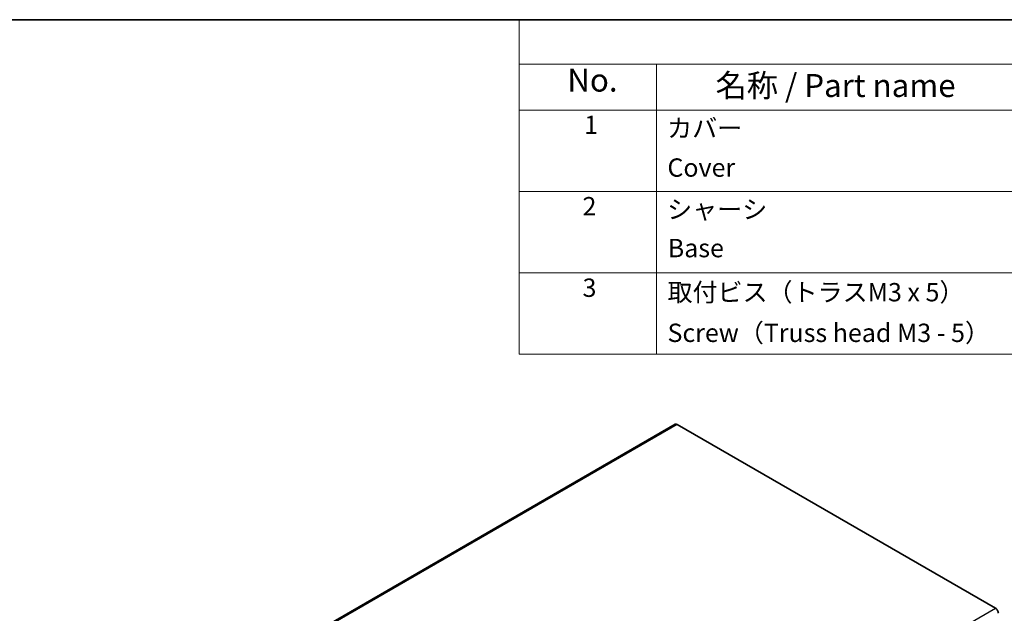
# Model space of a CAD drawing. Units: millimetres. Extents: x 29 to 2395, y 16 to 578.
# Drawn here: x 372 to 587, y 449 to 578 of the extents above; entities that cross this region are included whole.
import ezdxf

# ---------------------------------------------------------------- set-up
doc = ezdxf.new("R2010")
doc.units = ezdxf.units.MM
doc.header["$LTSCALE"] = 2
for name, color, linetype, lineweight in [('Border (ISO)', 7, 'Continuous', 35), ('Symbol (ISO)', 7, 'Continuous', 18), ('Symbol (TK)', 100, 'Continuous', 18), ('Visible (ISO)', 7, 'Continuous', 35), ('Visible Narrow (ISO)', 7, 'Continuous', 25)]:
    doc.layers.add(name, color=color, linetype=linetype, lineweight=lineweight)
doc.styles.add('Note Text (TK)', font='txt')
doc.styles.add('Note Text (TK2)', font='txt')

# ---------------------------------------------------------------- blocks, each defined once
blk = doc.blocks.new('図面枠 tk図枠')
at = {"layer": 'Border (ISO)'}
blk.add_line((14.5, 289), (405.5, 289), dxfattribs=at)
blk = doc.blocks.new('バルーン1')
at = {"layer": 'Symbol (TK)', "color": 100}
for p, q in [((297.45, 224.77), (311.12, 238.44)), ((297.1, 225.13), (295.69, 223)), ((297.45, 224.77), (295.69, 223)), ((295.69, 223), (297.81, 224.42))]:
    blk.add_line(p, q, dxfattribs=at)
at = {"layer": 'Symbol (TK)'}
blk.add_circle((313.23, 240.55), 3, dxfattribs=at)
at = {"layer": 'Symbol (TK)', "color": 7, "insert": (313.23, 240.53), "char_height": 2, "attachment_point": 5, "style": 'Note Text (TK2)'}
blk.add_mtext('1', dxfattribs=at)
blk = doc.blocks.new('構成内容 _ Components')
at = {"layer": 'Symbol (ISO)'}
for p, q in [((405.5, 289), (240.5, 289)), ((240.5, 289), (240.5, 284.16)), ((405.5, 284.16), (240.5, 284.16)), ((240.5, 284.16), (240.5, 279.12)), ((255.5, 284.16), (255.5, 279.12)), ((405.5, 279.12), (240.5, 279.12)), ((240.5, 279.12), (240.5, 252.52)), ((255.5, 279.12), (255.5, 252.52)), ((405.5, 270.25), (240.5, 270.25)), ((405.5, 261.39), (240.5, 261.39)), ((405.5, 252.52), (240.5, 252.52))]:
    blk.add_line(p, q, dxfattribs=at)
at = {"layer": 'Symbol (ISO)', "color": 7, "attachment_point": 7}
for s, insert, char_height, style in [('No.', (245.76, 280.38), 2.5, 'Note Text (TK)'), ('名称 / Part name', (261.92, 279.79), 2.5, 'Note Text (TK)'), ('1', (247.6, 275.91), 2, 'Note Text (TK2)'), ('カバー', (256.65, 275.55), 2, 'Note Text (TK2)'), ('Cover', (256.68, 271.25), 2, 'Note Text (TK2)'), ('2', (247.42, 267.04), 2, 'Note Text (TK2)'), ('シャーシ', (256.65, 266.69), 2, 'Note Text (TK2)'), ('Base', (256.72, 262.47), 2, 'Note Text (TK2)'), ('3', (247.42, 258.15), 2, 'Note Text (TK2)'), ('取付ビス（トラスM3 x 5）', (256.69, 257.66), 2, 'Note Text (TK2)'), ('Screw（Truss head M3 - 5）', (256.69, 253.23), 2, 'Note Text (TK2)')]:
    blk.add_mtext(s, dxfattribs=dict(at, insert=insert, char_height=char_height, style=style))

msp = doc.modelspace()

# ---------------------------------------------------------------- linework, layer by layer
at = {"layer": 'Visible (ISO)'}
for p, q in [((515.0261, 489.7767), (408.9601, 428.5395)), ((584.914, 449.6422), (515.4761, 489.7322))]:
    msp.add_line(p, q, dxfattribs=at)
for centre, major_axis, start_param, end_param in [((515.4761, 488.9973), (-0.45, 0.7794), 5.49778714, 6.28318531), ((584.914, 448.9073), (0.45, -0.7794), 0.78539816, 2.35619449)]:
    msp.add_ellipse(centre, major_axis=major_axis, ratio=0.57735027, start_param=start_param, end_param=end_param, dxfattribs=at)
at = {"layer": 'Visible Narrow (ISO)'}
for p, q in [((515.4761, 489.7322), (409.4101, 428.4949)), ((478.848, 388.4049), (584.914, 449.6422))]:
    msp.add_line(p, q, dxfattribs=at)

# ---------------------------------------------------------------- block references
at = {"xscale": 2, "yscale": 2, "zscale": 2}
msp.add_blockref('図面枠 tk図枠', (0, 0), dxfattribs=at)
at = {"layer": 'Symbol (ISO)', "xscale": 2, "yscale": 2, "zscale": 2}
msp.add_blockref('構成内容 _ Components', (0, 0), dxfattribs=at)
at = {"layer": 'Symbol (TK)', "xscale": 2, "yscale": 2, "zscale": 2}
msp.add_blockref('バルーン1', (-5.8213, -10.3445), dxfattribs=at)

doc.saveas('drawing.dxf')
